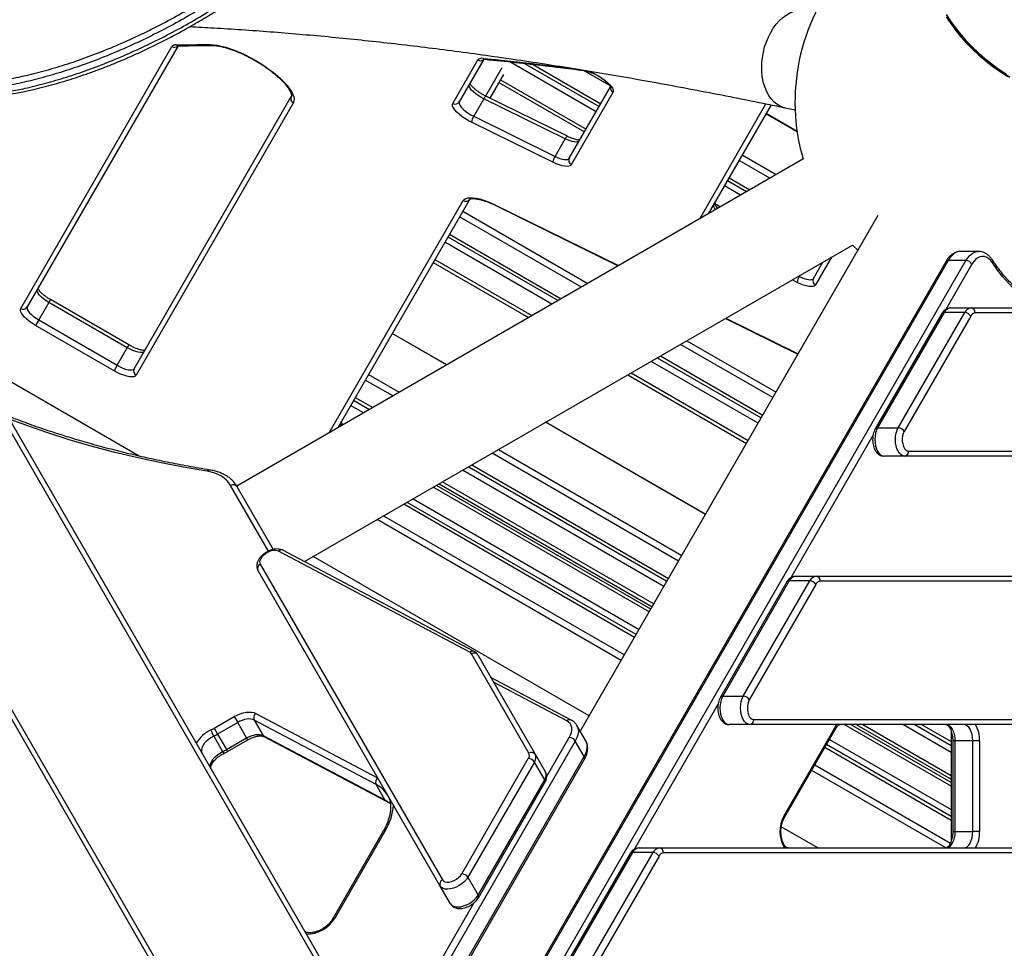
# Model space of a CAD drawing. Units: millimetres. Extents: x -3312 to 3688, y -3415 to 3656.
# Drawn here: x 71 to 669, y 470 to 1034 of the extents above; entities that cross this region are included whole.
import ezdxf

# ---------------------------------------------------------------- set-up
doc = ezdxf.new("R2010")
doc.units = ezdxf.units.MM

msp = doc.modelspace()

# ---------------------------------------------------------------- linework, layer by layer
at = {"color": 7, "linetype": 'Continuous', "lineweight": 25}
for p, q in [((71.38, 858.66), (163.24, 1017.77)), ((166.97, 1018.22), (75.39, 859.61)), ((333.87, 983.31), (349.08, 1009.65)), ((352.8, 1010.09), (337.88, 984.26)), ((421.01, 978.23), (368.5, 1008.54)), ((377.51, 1007.57), (422.84, 981.4)), ((382.39, 1007.03), (423.83, 983.11)), ((363.63, 1004.85), (353.77, 987.77)), ((364.82, 1000.9), (356.46, 986.44)), ((429.27, 994.07), (413.24, 1003.33)), ((361.95, 995.94), (413.91, 965.94)), ((362.94, 997.65), (414.9, 967.65)), ((404.67, 949.93), (429.73, 993.34)), ((140.35, 822.11), (235.78, 987.41)), ((403.54, 963.29), (354.08, 987.61)), ((431.21, 989.9), (405.85, 945.98)), ((236.96, 983.46), (141.53, 818.16)), ((352.74, 986.06), (346.61, 975.45)), ((402.2, 961.74), (352.74, 986.06)), ((483.94, 913.24), (524.22, 983)), ((527.32, 982.36), (489.14, 916.24)), ((346.61, 975.45), (396.07, 951.12)), ((543.15, 965.94), (524.16, 976.9)), ((543.12, 966.17), (524.25, 977.06)), ((535.94, 980.58), (541.92, 979.33)), ((394.68, 947.53), (345.21, 971.85)), ((396.07, 951.12), (402.2, 961.74)), ((509.8, 952.02), (530.46, 940.09)), ((546.7, 949.47), (202.6, 750.81)), ((526.61, 937.87), (507.88, 948.69)), ((500.78, 936.4), (512.42, 929.68)), ((501.77, 938.11), (514.4, 930.82)), ((143.45, 769.01), (-131.36, 927.67)), ((508.76, 927.57), (498.95, 933.23)), ((258.78, 783.24), (340.19, 924.25)), ((344.2, 925.2), (263.97, 786.24)), ((359.96, 921.51), (434.65, 884.78)), ((492.84, 922.65), (496.54, 920.51)), ((339.93, 917.79), (415.88, 873.94)), ((360.05, 921.27), (434.47, 884.67)), ((412.03, 871.72), (338, 914.46)), ((592.24, 915.11), (411.38, 601.86)), ((331.9, 903.89), (399.82, 864.67)), ((394.18, 861.41), (329.08, 899)), ((330.91, 902.18), (397.85, 863.53)), ((243.74, 704.93), (576.85, 897.25)), ((576.85, 897.25), (580.07, 894.04)), ((642.54, 893.35), (642.44, 893.35)), ((653.36, 893.35), (642.54, 893.35)), ((633.42, 887.11), (281.8, 278.08)), ((634.87, 887.78), (283.25, 278.74)), ((294.07, 278.74), (645.69, 887.78)), ((321.98, 886.71), (379.99, 853.22)), ((322.97, 888.42), (381.96, 854.36)), ((553.06, 876.96), (558.74, 886.8)), ((563.94, 889.8), (554.25, 873.01)), ((649.34, 885.61), (633.49, 858.16)), ((645.69, 887.78), (634.87, 887.78)), ((543.07, 874.56), (540.09, 876.02)), ((544.09, 878.34), (544.47, 878.15)), ((544.47, 878.15), (544.82, 878.76)), ((88.52, 862.34), (82.39, 851.73)), ((89.52, 864.07), (88.52, 862.34)), ((136.15, 834.84), (88.52, 862.34)), ((137.15, 836.57), (89.52, 864.07)), ((631.03, 855.57), (590.62, 785.57)), ((632.48, 856.23), (592.06, 786.23)), ((604.55, 786.23), (644.97, 856.23)), ((644.97, 856.23), (632.48, 856.23)), ((636.31, 859.02), (648.8, 859.02)), ((648.8, 859.02), (751.89, 859.02)), ((754.39, 856.02), (651.3, 856.02)), ((82.39, 851.73), (80.47, 848.41)), ((82.39, 851.73), (130.02, 824.23)), ((499.6, 852.65), (543.66, 830.98)), ((499.78, 852.76), (543.75, 831.13)), ((648.61, 854.07), (608.2, 784.07)), ((128.11, 820.91), (80.47, 848.41)), ((330.21, 824.48), (297.09, 843.61)), ((330.03, 824.38), (297, 843.45)), ((476.18, 839.13), (530.32, 807.87)), ((130.02, 824.23), (136.15, 834.84)), ((137.15, 836.57), (136.15, 834.84)), ((528.4, 804.54), (472.33, 836.91)), ((519.47, 789.08), (454.48, 826.6)), ((458.15, 828.72), (521.3, 792.25)), ((460.12, 829.86), (522.29, 793.96)), ((130.02, 824.23), (128.11, 820.91)), ((297.46, 805.57), (280.72, 815.24)), ((282.64, 818.57), (301.3, 807.79)), ((440.29, 818.41), (512.38, 776.79)), ((442.26, 819.55), (513.36, 778.5)), ((279.12, 413.56), (51.59, 807.65)), ((-43.34, 804.08), (226.58, 336.56)), ((55.44, 806.98), (282.97, 412.9)), ((273.62, 802.95), (283.27, 797.38)), ((274.61, 804.66), (285.24, 798.52)), ((225.23, 332.9), (-44.69, 800.41)), ((279.6, 795.26), (271.79, 799.78)), ((266.73, 788.59), (267.39, 788.21)), ((487.4, 733.52), (390.33, 789.56)), ((487.49, 733.68), (390.51, 789.67)), ((592.06, 786.23), (604.55, 786.23)), ((589.22, 781.48), (539.39, 695.16)), ((361.6, 772.98), (473.03, 708.64)), ((610.88, 772.02), (789.88, 772.02)), ((471.11, 705.31), (357.76, 770.76)), ((608.39, 769.02), (595.9, 769.02)), ((787.38, 769.02), (608.39, 769.02)), ((462.18, 689.85), (339.9, 760.45)), ((343.57, 762.57), (464.02, 693.02)), ((345.54, 763.7), (465, 694.73)), ((221.95, 711.33), (198.93, 751.19)), ((202.78, 750.53), (224.84, 712.31)), ((453.25, 674.37), (322.03, 750.13)), ((454.25, 676.1), (324.03, 751.28)), ((325.71, 752.26), (455.09, 677.56)), ((327.69, 753.4), (456.08, 679.27)), ((309.77, 743.05), (447.12, 663.76)), ((444.29, 658.86), (304.12, 739.79)), ((445.29, 660.59), (306.12, 740.94)), ((436.25, 644.93), (288.03, 730.5)), ((291.86, 732.71), (438.16, 648.24)), ((220.76, 710.72), (220.73, 710.7)), ((220.98, 710.27), (220.73, 710.7)), ((220.76, 710.72), (221.01, 710.29)), ((221.01, 710.29), (220.98, 710.27)), ((344.31, 649.88), (228.04, 711.34)), ((346.96, 650.36), (230.69, 711.83)), ((416.78, 611.2), (249.09, 708.02)), ((216.85, 703.41), (327.62, 511.56)), ((326.27, 507.9), (215.5, 699.74)), ((542.2, 696.02), (554.69, 696.02)), ((554.69, 696.02), (813.13, 696.02)), ((536.92, 692.57), (496.51, 622.57)), ((538.37, 693.23), (497.95, 623.23)), ((510.44, 623.23), (550.86, 693.23)), ((554.51, 691.07), (514.09, 621.07)), ((550.86, 693.23), (538.37, 693.23)), ((815.63, 693.02), (557.19, 693.02)), ((380.15, 588.56), (345.28, 648.97)), ((349.13, 648.3), (384, 587.9)), ((405.79, 608.74), (357.11, 634.48)), ((403.14, 608.25), (358.68, 631.76)), ((497.95, 623.23), (510.44, 623.23)), ((495.11, 618.48), (444.12, 530.16)), ((188.87, 603.73), (201.18, 610.84)), ((201.18, 610.84), (203.26, 607.23)), ((214.23, 612.79), (288.24, 573.67)), ((203.26, 607.23), (190.95, 600.13)), ((208.67, 597.86), (203.26, 607.23)), ((287.3, 569.61), (213.3, 608.74)), ((213.3, 608.74), (218.71, 599.36)), ((414.76, 596.01), (409.35, 605.38)), ((514.28, 606.02), (501.79, 606.02)), ((828.98, 606.02), (514.28, 606.02)), ((516.78, 609.02), (831.48, 609.02)), ((535.02, 550.4), (566.77, 605.4)), ((566.77, 605.4), (567.15, 606.02)), ((636.69, 568.46), (571.64, 606.02)), ((636.69, 570.77), (575.64, 606.02)), ((579.01, 606.02), (636.69, 572.72)), ((582.96, 606.02), (636.69, 575)), ((636.69, 589.1), (607.39, 606.02)), ((614.72, 606.02), (636.69, 593.33)), ((618.66, 606.02), (636.69, 595.61)), ((188.63, 598.9), (194.05, 589.53)), ((188.87, 603.73), (190.95, 600.13)), ((190.95, 600.13), (196.36, 590.75)), ((218.71, 599.36), (292.72, 560.24)), ((219.49, 598.6), (293.49, 559.48)), ((535.12, 548.9), (566.87, 603.9)), ((636.69, 602.14), (636.69, 534.89)), ((196.36, 590.75), (208.67, 597.86)), ((197.03, 589.59), (209.34, 596.7)), ((209.34, 596.7), (208.67, 597.86)), ((408.37, 595.96), (242.43, 308.56)), ((390.95, 574.27), (404.67, 598.03)), ((413.78, 586.58), (408.37, 595.96)), ((636.69, 550.09), (561.02, 593.77)), ((562.85, 596.94), (636.69, 554.31)), ((637.71, 596.02), (637.71, 541.02)), ((637.71, 596.02), (639.04, 596.02)), ((649.87, 596.02), (639.04, 596.02)), ((639.04, 596.02), (639.04, 541.02)), ((654.03, 596.02), (649.87, 596.02)), ((649.87, 541.02), (649.87, 596.02)), ((654.03, 596.02), (654.03, 541.02)), ((197.03, 589.59), (196.36, 590.75)), ((247.85, 299.18), (413.78, 586.58)), ((384, 587.9), (390.25, 577.08)), ((636.69, 547.78), (560.02, 592.04)), ((247.99, 297.6), (413.93, 585)), ((339.39, 515.26), (379.81, 585.26)), ((383.51, 583.19), (343.09, 513.19)), ((389.75, 572.37), (383.51, 583.19)), ((553.89, 581.43), (636.27, 533.87)), ((633.55, 531.02), (551.98, 578.11)), ((292.72, 560.24), (287.3, 569.61)), ((349.34, 502.37), (389.75, 572.37)), ((349.49, 500.78), (389.9, 570.78)), ((294.26, 563.12), (294.18, 563.26)), ((291.64, 541.14), (260.61, 487.39)), ((292.99, 541.8), (261.96, 488.05)), ((555.66, 531.02), (533.5, 543.81)), ((637.71, 541.02), (639.04, 541.02)), ((639.04, 541.02), (649.87, 541.02)), ((654.03, 541.02), (649.87, 541.02)), ((441.66, 527.57), (401.24, 457.57)), ((443.11, 528.23), (402.69, 458.23)), ((415.18, 458.23), (455.6, 528.23)), ((455.6, 528.23), (443.11, 528.23)), ((446.94, 531.02), (459.43, 531.02)), ((459.43, 531.02), (846.09, 531.02)), ((848.59, 528.02), (461.93, 528.02)), ((459.24, 526.07), (418.83, 456.07)), ((343.09, 513.19), (349.34, 502.37)), ((332.51, 497.08), (326.27, 507.9)), ((289.91, 399.27), (346.67, 497.58))]:
    msp.add_line(p, q, dxfattribs=at)
at = {"color": 7, "linetype": 'Continuous', "lineweight": 25, "flags": 128}
for points in [[(522.15, 998.57), (521.77, 1001.61), (521.62, 1004.75), (521.71, 1007.95), (522.05, 1011.17), (522.62, 1014.38), (523.41, 1017.55), (524.43, 1020.62), (525.65, 1023.57), (527.07, 1026.37), (528.66, 1028.97), (530.41, 1031.35), (532.29, 1033.48), (534.3, 1035.34), (536.39, 1036.9), (538.55, 1038.15), (540.75, 1039.07), (542.97, 1039.65), (545.18, 1039.88), (547.35, 1039.76), (548.27, 1039.6)], [(633.74, 1037.34), (636.32, 1033.29), (639.18, 1029.29), (642.31, 1025.36), (645.68, 1021.51), (649.29, 1017.76), (653.13, 1014.13), (657.17, 1010.63), (661.39, 1007.27), (665.79, 1004.08), (670.35, 1001.05)], [(633.77, 1035.78), (636.43, 1031.72), (639.37, 1027.72), (642.57, 1023.79), (646.02, 1019.95), (649.71, 1016.21), (653.61, 1012.6), (657.72, 1009.11), (662.01, 1005.78), (666.47, 1002.61), (671.08, 999.62)], [(634.72, 1035.04), (637.45, 1031), (640.45, 1027.03), (643.71, 1023.13), (647.21, 1019.32), (650.94, 1015.62), (654.89, 1012.05), (659.03, 1008.61), (663.35, 1005.33), (667.84, 1002.21), (672.47, 999.27)], [(165.7, 1018.78), (168.26, 1018.82), (170.82, 1018.87), (173.39, 1018.9), (175.96, 1018.93), (178.54, 1018.96), (181.13, 1018.98), (183.72, 1019), (186.32, 1019.01)], [(186.32, 1019.01), (188.43, 1018.91), (190.75, 1018.6), (193.27, 1018.09), (195.96, 1017.38), (198.78, 1016.48), (201.71, 1015.4), (204.71, 1014.15), (207.75, 1012.74), (210.8, 1011.19), (213.82, 1009.52), (216.79, 1007.74), (219.66, 1005.88), (222.4, 1003.95), (225, 1001.98), (227.41, 999.98), (229.61, 997.99), (231.57, 996.01), (233.29, 994.09), (234.73, 992.22), (235.88, 990.44), (236.72, 988.77), (237.26, 987.21), (237.48, 985.8), (237.38, 984.54), (236.96, 983.46)], [(352.55, 1010.61), (359.93, 1009.87), (367.35, 1009.1), (374.79, 1008.3), (382.27, 1007.46), (389.78, 1006.6), (397.32, 1005.7), (404.89, 1004.78), (408.26, 1004.36)], [(414.98, 1003.28), (415.71, 1003.06), (417.51, 1002.4), (419.38, 1001.59), (421.26, 1000.63), (423.11, 999.55), (424.87, 998.4), (426.5, 997.18), (427.96, 995.95), (429.19, 994.73), (430.18, 993.55), (430.89, 992.45), (431.3, 991.46), (431.41, 990.6), (431.21, 989.9)], [(352.74, 986.06), (351.01, 986.98), (349.36, 988.01), (347.82, 989.11), (346.48, 990.25), (345.37, 991.36), (344.55, 992.42), (344.03, 993.39), (343.85, 994.21), (344.01, 994.87)], [(535.94, 980.58), (534.75, 980.88), (532.73, 981.69), (530.81, 982.83), (529.03, 984.29), (527.4, 986.05), (525.95, 988.1), (524.68, 990.4), (523.62, 992.93), (522.77, 995.67), (522.15, 998.57)], [(345.21, 971.85), (343.2, 972.92), (341.24, 974.11), (339.4, 975.39), (337.74, 976.71), (336.32, 978.03), (335.16, 979.31), (334.32, 980.52), (333.82, 981.61), (333.67, 982.55), (333.87, 983.31)], [(337.88, 984.26), (337.73, 983.6), (337.91, 982.77), (338.42, 981.81), (339.24, 980.75), (340.35, 979.63), (341.7, 978.5), (343.23, 977.4), (344.89, 976.37), (346.61, 975.45)], [(410.8, 960.55), (410.39, 960.13), (409.73, 959.87), (408.85, 959.77), (407.78, 959.85), (406.54, 960.09), (405.17, 960.5), (403.71, 961.05), (402.2, 961.74)], [(405.85, 945.98), (405.32, 945.44), (404.47, 945.1), (403.33, 944.98), (401.93, 945.08), (400.31, 945.4), (398.53, 945.92), (396.64, 946.64), (394.68, 947.53)], [(396.07, 951.12), (397.58, 950.44), (399.04, 949.88), (400.41, 949.48), (401.65, 949.24), (402.73, 949.16), (403.6, 949.25), (404.26, 949.51), (404.67, 949.93)], [(340.19, 924.25), (340.82, 924.99), (341.75, 925.53), (342.97, 925.88), (344.46, 926.02), (346.19, 925.96), (348.13, 925.69), (350.26, 925.22), (352.55, 924.56), (354.95, 923.71), (357.43, 922.69), (359.96, 921.51)], [(360.05, 921.27), (359.99, 921.34), (359.96, 921.51)], [(642.44, 893.35), (641.46, 893.25), (640, 892.82), (638.59, 892.03), (637.25, 890.92), (636, 889.49), (634.87, 887.78)], [(645.69, 887.78), (646.83, 889.49), (648.07, 890.92), (649.41, 892.03), (650.83, 892.82), (652.28, 893.25), (653.39, 893.35)], [(661.95, 886.32), (660.83, 887.79), (659.61, 888.94), (658.3, 889.77), (656.95, 890.23), (655.57, 890.34), (654.2, 890.08), (652.86, 889.46), (651.59, 888.49), (650.41, 887.2), (649.34, 885.61)], [(692.5, 859.02), (688.83, 860.66), (685.17, 862.69), (681.57, 865.07), (678.05, 867.79), (674.62, 870.86), (671.28, 874.26), (668.05, 877.97), (664.94, 882), (661.95, 886.32)], [(554.25, 873.01), (553.71, 872.46), (552.86, 872.13), (551.72, 872), (550.32, 872.1), (548.71, 872.42), (546.93, 872.95), (545.03, 873.67), (543.07, 874.56)], [(544.47, 878.15), (545.97, 877.46), (547.43, 876.91), (548.8, 876.51), (550.04, 876.26), (551.12, 876.19), (552, 876.28), (552.65, 876.54), (553.06, 876.96)], [(88.52, 862.34), (86.86, 863.37), (85.33, 864.47), (83.99, 865.6), (82.88, 866.72), (82.06, 867.78), (81.54, 868.74), (81.36, 869.57), (81.52, 870.23)], [(80.47, 848.41), (78.55, 849.6), (76.75, 850.86), (75.13, 852.16), (73.74, 853.47), (72.62, 854.73), (71.81, 855.92), (71.32, 856.99), (71.18, 857.91), (71.38, 858.66)], [(75.39, 859.61), (75.24, 858.95), (75.42, 858.13), (75.93, 857.17), (76.75, 856.11), (77.86, 854.99), (79.2, 853.86), (80.73, 852.76), (82.39, 851.73)], [(146.47, 832.73), (145.98, 832.26), (145.18, 832), (144.09, 831.97), (142.76, 832.15), (141.24, 832.55), (139.59, 833.15), (137.87, 833.92), (136.15, 834.84)], [(141.53, 818.16), (140.98, 817.61), (140.11, 817.27), (138.94, 817.16), (137.5, 817.27), (135.85, 817.61), (134.02, 818.16), (132.09, 818.91), (130.09, 819.84), (128.11, 820.91)], [(130.02, 824.23), (131.74, 823.31), (133.46, 822.53), (135.11, 821.93), (136.63, 821.54), (137.96, 821.35), (139.05, 821.39), (139.85, 821.65), (140.35, 822.11)], [(184.63, 759.79), (170.09, 762.32), (155.77, 765.12), (141.69, 768.19), (127.86, 771.53), (114.26, 775.14), (100.92, 779.02), (87.84, 783.16), (75.01, 787.56), (64.39, 791.49)], [(592.06, 786.23), (591.35, 784.73), (590.82, 783), (590.48, 781.12), (590.36, 779.16), (590.45, 777.19), (590.76, 775.29), (591.27, 773.53), (591.95, 772), (592.8, 770.73), (593.76, 769.79), (594.81, 769.21), (595.9, 769.02)], [(608.39, 769.02), (607.3, 769.21), (606.25, 769.79), (605.29, 770.73), (604.44, 772), (603.75, 773.53), (603.25, 775.29), (602.94, 777.19), (602.85, 779.16), (602.97, 781.12), (603.31, 783), (603.84, 784.73), (604.55, 786.23)], [(608.2, 784.07), (607.62, 782.79), (607.22, 781.29), (607.02, 779.67), (607.05, 778.01), (607.29, 776.41), (607.73, 774.95), (608.35, 773.72), (609.11, 772.79), (609.97, 772.21), (610.88, 772.02)], [(198.93, 751.19), (197.85, 752.8), (196.55, 754.27), (195.04, 755.6), (193.33, 756.77), (191.42, 757.78), (189.32, 758.62), (187.06, 759.29), (184.63, 759.79)], [(220.98, 710.27), (219.83, 709.52), (218.81, 708.67), (217.94, 707.76), (217.26, 706.81), (216.8, 705.86), (216.57, 704.96), (216.59, 704.13), (216.85, 703.41)], [(497.95, 623.23), (497.24, 621.73), (496.71, 620), (496.37, 618.12), (496.25, 616.16), (496.34, 614.19), (496.65, 612.29), (497.16, 610.53), (497.85, 609), (498.69, 607.73), (499.65, 606.79), (500.7, 606.21), (501.79, 606.02)], [(514.28, 606.02), (513.19, 606.21), (512.14, 606.79), (511.18, 607.73), (510.33, 609), (509.65, 610.53), (509.14, 612.29), (508.83, 614.19), (508.74, 616.16), (508.86, 618.12), (509.2, 620), (509.73, 621.73), (510.44, 623.23)], [(514.09, 621.07), (513.51, 619.79), (513.11, 618.29), (512.92, 616.67), (512.94, 615.01), (513.18, 613.41), (513.62, 611.95), (514.24, 610.72), (515, 609.79), (515.86, 609.21), (516.78, 609.02)], [(201.18, 610.84), (202.95, 611.76), (204.77, 612.52), (206.59, 613.08), (208.37, 613.45), (210.06, 613.6), (211.62, 613.54), (213.02, 613.27), (214.23, 612.79)], [(213.3, 608.74), (212.37, 609.11), (211.29, 609.32), (210.09, 609.36), (208.79, 609.24), (207.42, 608.96), (206.02, 608.53), (204.62, 607.95), (203.26, 607.23)], [(404.67, 598.03), (405.47, 599.64), (405.99, 601.21), (406.23, 602.71), (406.17, 604.11), (405.83, 605.39), (405.2, 606.52), (404.3, 607.48), (403.14, 608.25)], [(409.34, 605.41), (409.73, 604.61), (410.14, 603.11), (410.2, 601.46), (409.92, 599.69), (409.31, 597.85), (408.37, 595.96)], [(633.5, 606.02), (634.59, 605.83), (635.62, 605.26), (636.58, 604.33), (637.42, 603.09), (638.11, 601.57), (638.62, 599.84), (638.94, 597.97), (639.04, 596.02)], [(649.87, 596.02), (649.76, 597.97), (649.45, 599.84), (648.93, 601.57), (648.24, 603.09), (647.41, 604.33), (646.45, 605.26), (645.41, 605.83), (644.33, 606.02)], [(188.63, 598.9), (186.98, 597.99), (185.44, 596.92), (184.08, 595.73), (182.93, 594.45), (182.05, 593.15), (181.46, 591.85), (181.18, 590.62), (181.22, 589.48), (181.59, 588.49)], [(208.67, 597.86), (210.04, 598.57), (211.43, 599.15), (212.83, 599.59), (214.2, 599.87), (215.5, 599.99), (216.7, 599.94), (217.78, 599.73), (218.71, 599.36)], [(413.78, 586.58), (414.72, 588.48), (415.33, 590.32), (415.61, 592.08), (415.55, 593.73), (415.14, 595.24), (414.76, 596.01)], [(187, 579.12), (186.63, 580.11), (186.59, 581.24), (186.87, 582.48), (187.46, 583.77), (188.34, 585.08), (189.49, 586.35), (190.86, 587.55), (192.39, 588.62), (194.05, 589.53)], [(292.72, 560.24), (294.89, 558.91), (296.05, 558.02)], [(639.04, 541.02), (638.94, 539.07), (638.62, 537.19), (638.11, 535.46), (637.42, 533.95), (636.58, 532.7), (635.62, 531.78), (634.59, 531.21), (633.5, 531.02)], [(644.33, 531.02), (645.41, 531.21), (646.45, 531.78), (647.41, 532.7), (648.24, 533.95), (648.93, 535.46), (649.45, 537.19), (649.76, 539.07), (649.87, 541.02)], [(327.62, 511.56), (328.24, 510.87), (329.18, 510.41), (330.36, 510.22), (331.73, 510.3), (333.22, 510.64), (334.72, 511.24), (336.17, 512.04), (337.48, 513.02), (338.58, 514.12), (339.39, 515.26)], [(343.09, 513.19), (342.15, 511.82), (340.92, 510.49), (339.46, 509.26), (337.82, 508.17), (336.06, 507.27), (334.27, 506.58), (332.49, 506.15), (330.82, 505.97), (329.3, 506.07), (328.01, 506.44), (326.98, 507.05), (326.27, 507.9)], [(332.51, 497.08), (333.23, 496.24), (334.25, 495.62), (335.55, 495.26), (337.06, 495.16), (338.74, 495.33), (340.51, 495.77), (342.31, 496.45), (344.06, 497.36), (345.7, 498.45), (347.16, 499.68), (348.39, 501), (349.34, 502.37)]]:
    msp.add_lwpolyline(points, dxfattribs=at)
at = {"color": 7, "linetype": 'Continuous', "lineweight": 25}
msp.add_circle((188.09, 156.02), 3499.83, dxfattribs=at)
for centre, radius, start, end in [((666.84, 984.02), 125, 84.85726, 196.04262), ((165.38, 1016.05), 2.75, 83.3892, 141.12996), ((164.78, 1020.33), 2.99, 239.06208, 311.90254), ((167.15, 1020.41), 2.19, 228.44205, 270.58192), ((187.75, 1020.61), 2.15, 228.05601, 269.56174), ((351.62, 1007.24), 3.5, 74.42586, 136.46943), ((350.62, 1012.18), 2.96, 238.7027, 312.23288), ((353.88, 1011.94), 1.88, 225.13507, 263.70135), ((432.66, 992.51), 2.98, 168.00793, 240.93941), ((238.35, 986.02), 2.92, 151.73579, 241.63649), ((355.43, 985.08), 2.87, 118.1276, 160.00697), ((335.4, 985.79), 2.92, 238.36351, 328.26421), ((354.95, 970.14), 9.89, 147.54521, 170.01609), ((404.91, 960.75), 2.88, 118.28092, 159.93917), ((404.42, 945.81), 9.89, 147.54521, 170.01609), ((407.24, 948.55), 2.92, 151.73579, 241.63649), ((341.72, 926.73), 2.92, 238.36351, 328.26421), ((495.62, 921.22), 3.28, 168.07448, 229.11017), ((634.69, 886.26), 1.53, 83.26438, 146.068), ((645.52, 883.33), 4.45, 30.87085, 87.75959), ((660.56, 887.15), 1.62, 329.09888, 30.02134), ((552.81, 872.84), 9.89, 147.54521, 170.01609), ((555.63, 875.58), 2.92, 151.73579, 241.63649), ((72.91, 861.15), 2.92, 238.36351, 328.26421), ((632.32, 854.67), 1.57, 84.148, 145.18438), ((636.81, 854.29), 4.75, 96.0632, 155.89474), ((649.3, 854.29), 4.75, 96.0632, 155.89474), ((644.79, 851.78), 4.45, 30.87085, 87.75959), ((651.65, 852.71), 3.33, 96.0632, 155.89474), ((648.52, 856.25), 2.78, 355.25815, 84.30172), ((142.92, 820.73), 2.92, 151.73579, 241.63649), ((269.2, 788.67), 3.32, 155.00491, 201.16829), ((591.9, 784.67), 1.57, 84.1504, 145.15599), ((604.38, 781.78), 4.45, 30.87085, 87.75959), ((608.11, 771.79), 2.78, 275.69828, 4.74185), ((186.18, 758.7), 1.9, 84.61906, 144.86396), ((200.52, 748.9), 2.78, 35.69828, 124.74185), ((229.72, 709.66), 2.37, 65.8604, 135.04854), ((225.58, 703.77), 7.95, 71.98038, 125.03658), ((218.04, 700.89), 2.78, 115.25815, 204.30172), ((542.71, 691.29), 4.75, 96.0632, 155.89474), ((555.19, 691.29), 4.75, 96.0632, 155.89474), ((554.42, 693.25), 2.78, 355.25815, 84.30172), ((538.21, 691.67), 1.57, 84.148, 145.18438), ((550.68, 688.78), 4.45, 30.87085, 87.75959), ((557.54, 689.71), 3.33, 96.0632, 155.89474), ((345.99, 648.2), 2.37, 65.80575, 135.05146), ((343.23, 647.75), 2.39, 30.76678, 63.17122), ((346.87, 646.68), 2.78, 35.69828, 124.74185), ((497.79, 621.67), 1.57, 84.1504, 145.15599), ((510.27, 618.78), 4.45, 30.87085, 87.75959), ((216.37, 610.16), 3.39, 129.22106, 204.88151), ((404.82, 606.58), 2.37, 65.82216, 135.05058), ((514, 608.79), 2.78, 275.69828, 4.74185), ((565.48, 604.56), 1.54, 334.6367, 33.01806), ((636.12, 596.7), 17.92, 357.81615, 31.32923), ((194.73, 585.16), 19.19, 114.06321, 150.41498), ((173.6, 630.16), 30.53, 295.82973, 300.00492), ((207.24, 609.71), 21.52, 199.04219, 210.14722), ((172.99, 631.23), 35.91, 295.82973, 300.00492), ((220.4, 600.31), 1.94, 209.32418, 241.87095), ((404.6, 593.58), 4.45, 32.24041, 89.12915), ((178.4, 621.85), 35.91, 295.82973, 300.00492), ((196.48, 590.54), 2.64, 202.46328, 232.24971), ((377.12, 587.21), 3.33, 324.10526, 23.9368), ((381.74, 586.27), 2.78, 35.69828, 124.74185), ((379.66, 585.97), 4.75, 324.10526, 23.9368), ((412.55, 585.67), 1.53, 333.932, 36.73562), ((379.74, 580.81), 4.45, 32.24041, 89.12915), ((385.9, 575.16), 4.75, 324.10526, 23.9368), ((290.38, 571.04), 3.39, 129.22106, 204.88151), ((279.6, 554.38), 17.07, 31.34603, 63.16711), ((388.53, 571.46), 1.53, 333.932, 36.73562), ((294.41, 561.19), 1.95, 209.32756, 241.61151), ((265.3, 559.1), 32.65, 328.00884, 356.40501), ((552.83, 541.06), 20.12, 152.33409, 209.93646), ((533.72, 549.56), 1.54, 334.75807, 33.00875), ((292.91, 540.27), 1.54, 86.98194, 145.3633), ((636.12, 540.33), 17.92, 328.67077, 2.18385), ((442.95, 526.67), 1.57, 84.148, 145.18438), ((447.44, 526.29), 4.75, 96.0632, 155.89474), ((459.93, 526.29), 4.75, 96.0632, 155.89474), ((455.42, 523.78), 4.45, 30.87085, 87.75959), ((462.28, 524.71), 3.33, 96.0632, 155.89474), ((459.15, 528.25), 2.78, 355.25815, 84.30172), ((339.33, 510.81), 4.45, 32.24041, 89.12915), ((328.8, 509.04), 2.78, 115.25815, 204.30172), ((348.07, 501.45), 1.56, 334.25307, 35.89943), ((244.96, 498.81), 20.12, 270.06354, 327.66591), ((261.88, 486.51), 1.54, 86.99279, 145.22183)]:
    msp.add_arc(centre, radius, start, end, dxfattribs=at)
for points, knots in [([(225.42, 1071.94), (222.67, 1069.76), (217.16, 1065.39), (207.48, 1058.24), (196.37, 1050.55), (183.75, 1042.49), (170.79, 1034.85), (157.57, 1027.68), (144.14, 1021.04), (130.61, 1014.95), (117.13, 1009.48), (103.8, 1004.67), (90.73, 1000.56), (78, 997.15), (65.66, 994.39), (57.89, 993.17), (54.02, 992.55)], [0, 0, 0, 0, 0.0543743, 0.1087486, 0.1824549, 0.2564266, 0.3303978, 0.4041033, 0.4784753, 0.5531184, 0.6277639, 0.7021392, 0.7764705, 0.8510661, 0.9256647, 1, 1, 1, 1]), ([(54.18, 996.48), (58, 997.07), (65.64, 998.26), (77.79, 1000.95), (90.32, 1004.27), (103.19, 1008.3), (116.3, 1013.01), (129.57, 1018.38), (142.88, 1024.35), (156.08, 1030.88), (169.09, 1037.93), (181.82, 1045.45), (194.23, 1053.38), (205.15, 1060.94), (214.67, 1067.98), (220.08, 1072.28), (222.78, 1074.44)], [0, 0, 0, 0, 0.074361, 0.148985, 0.223605, 0.297961, 0.372329, 0.446969, 0.521605, 0.59597, 0.669659, 0.743614, 0.817571, 0.891261, 0.94563, 1, 1, 1, 1]), ([(55.96, 989.18), (58.9, 989.63), (64.78, 990.54), (74.92, 992.6), (86.34, 995.4), (99.12, 999.14), (112.18, 1003.54), (125.41, 1008.58), (138.75, 1014.27), (152.11, 1020.56), (165.37, 1027.39), (178.42, 1034.72), (191.18, 1042.52), (203.57, 1050.73), (215.54, 1059.26), (223.05, 1065.16), (226.8, 1068.1)], [0, 0, 0, 0, 0.056794, 0.113588, 0.187311, 0.261291, 0.335268, 0.408987, 0.482736, 0.556749, 0.63076, 0.704507, 0.778248, 0.852252, 0.926257, 1, 1, 1, 1]), ([(57.93, 987.78), (58.92, 987.91), (61.84, 988.31), (66.85, 989.17), (72.92, 990.34), (79.11, 991.7), (85.37, 993.24), (91.72, 994.94), (98.15, 996.82), (104.67, 998.88), (111.25, 1001.1), (117.87, 1003.49), (124.53, 1006.04), (131.21, 1008.75), (137.88, 1011.61), (144.54, 1014.61), (151.17, 1017.75), (157.77, 1021.03), (164.35, 1024.45), (170.92, 1028.02), (177.44, 1031.72), (183.91, 1035.54), (190.29, 1039.47), (196.58, 1043.5), (202.75, 1047.61), (208.78, 1051.8), (214.68, 1056.06), (220.43, 1060.4), (224.67, 1063.69), (226.95, 1065.55), (227.4, 1065.92)], [0, 0, 0, 0, 0.019578, 0.057409, 0.095305, 0.133198, 0.170583, 0.20805, 0.245544, 0.283049, 0.320546, 0.358017, 0.395444, 0.43281, 0.4701, 0.507299, 0.544296, 0.581227, 0.618345, 0.655608, 0.692975, 0.730399, 0.767829, 0.805206, 0.842484, 0.879622, 0.916602, 0.953601, 0.990851, 1, 1, 1, 1]), ([(174.18, 1029.89), (179, 1029.65), (189.44, 1029.12), (205.72, 1028.1), (222.98, 1026.86), (240.45, 1025.44), (258.12, 1023.85), (275.99, 1022.08), (294.05, 1020.12), (312.3, 1017.99), (330.74, 1015.69), (349.37, 1013.2), (368.19, 1010.54), (387.19, 1007.69), (406.36, 1004.68), (425.72, 1001.48), (445.25, 998.11), (464.95, 994.56), (484.82, 990.83), (504.86, 986.93), (521.92, 983.49), (532.32, 981.33), (535.94, 980.58)], [0, 0, 0, 0, 0.044304, 0.09577, 0.147249, 0.19874, 0.250243, 0.301758, 0.353284, 0.404822, 0.456372, 0.507932, 0.559504, 0.611086, 0.662678, 0.71428, 0.765892, 0.817514, 0.869145, 0.920785, 0.972434, 1, 1, 1, 1]), ([(166.72, 1018.19), (166.71, 1018.18), (166.67, 1018.17), (166.85, 1018.22), (167.09, 1018.23), (167.17, 1018.23)], [0, 0, 0, 0, 0.173261, 0.714056, 1, 1, 1, 1]), ([(167.17, 1018.23), (169.89, 1018.28), (176.7, 1018.39), (183.6, 1018.43), (187.74, 1018.46)], [0, 0, 0, 0, 0.399141, 1, 1, 1, 1]), ([(187.74, 1018.46), (188.02, 1018.45), (188.82, 1018.44), (190.31, 1018.31), (192.27, 1018.01), (194.43, 1017.54), (196.77, 1016.9), (199.26, 1016.1), (201.86, 1015.14), (204.54, 1014.03), (207.28, 1012.78), (210.04, 1011.41), (212.79, 1009.93), (215.5, 1008.34), (218.15, 1006.69), (220.69, 1004.96), (223.12, 1003.2), (225.39, 1001.42), (227.48, 999.64), (229.38, 997.88), (231.05, 996.17), (232.49, 994.53), (233.68, 992.99), (234.61, 991.58), (235.28, 990.32), (235.7, 989.26), (235.89, 988.43), (235.91, 987.85), (235.85, 987.55), (235.8, 987.45), (235.78, 987.41)], [0, 0, 0, 0, 0.01945, 0.054782, 0.090574, 0.126881, 0.163602, 0.200644, 0.237928, 0.275392, 0.312987, 0.350672, 0.388416, 0.42619, 0.463967, 0.501713, 0.539402, 0.577002, 0.614478, 0.651783, 0.68886, 0.725637, 0.762026, 0.797923, 0.833229, 0.867894, 0.902047, 0.936165, 0.971302, 1, 1, 1, 1]), ([(352.55, 1010.07), (352.54, 1010.06), (352.5, 1010.05), (352.75, 1010.11), (353.17, 1010.12), (353.54, 1010.09), (353.67, 1010.08)], [0, 0, 0, 0, 0.109512, 0.451327, 0.805272, 1, 1, 1, 1]), ([(353.67, 1010.08), (356.79, 1009.76), (365.83, 1008.86), (380.93, 1007.23), (397.77, 1005.27), (408.7, 1003.9), (413.52, 1003.29)], [0, 0, 0, 0, 0.158688, 0.460068, 0.761453, 1, 1, 1, 1]), ([(413.52, 1003.29), (413.71, 1003.27), (414.23, 1003.19), (415.25, 1002.95), (416.62, 1002.53), (418.13, 1001.95), (419.74, 1001.23), (421.38, 1000.38), (423.01, 999.43), (424.55, 998.42), (425.97, 997.37), (427.22, 996.32), (428.25, 995.33), (429.03, 994.44), (429.53, 993.73), (429.78, 993.28), (429.84, 993.05), (429.83, 993.1), (429.83, 993.11)], [0, 0, 0, 0, 0.036927, 0.102527, 0.17038, 0.240352, 0.311711, 0.383908, 0.45652, 0.529184, 0.601467, 0.672985, 0.743255, 0.811639, 0.877353, 0.932762, 0.985285, 1, 1, 1, 1]), ([(354.08, 987.61), (353.79, 987.75), (352.96, 988.17), (351.57, 988.95), (349.99, 989.95), (348.53, 990.99), (347.22, 992.04), (346.11, 993.06), (345.24, 994), (344.66, 994.74), (344.37, 995.22), (344.32, 995.35), (344.31, 995.38)], [0, 0, 0, 0, 0.062426, 0.181737, 0.301271, 0.420413, 0.538526, 0.65488, 0.76852, 0.878224, 0.971626, 1, 1, 1, 1]), ([(411.09, 961.05), (410.94, 961.05), (410.62, 961.03), (409.81, 961.11), (408.75, 961.31), (407.47, 961.67), (406.01, 962.18), (404.68, 962.74), (403.84, 963.14), (403.54, 963.29)], [0, 0, 0, 0, 0.124501, 0.265427, 0.415863, 0.574189, 0.738326, 0.906409, 1, 1, 1, 1]), ([(344.16, 925.13), (344.15, 925.13), (344.14, 925.12), (344.34, 925.24), (344.85, 925.38), (345.69, 925.48), (346.8, 925.48), (348.17, 925.34), (349.77, 925.06), (351.58, 924.61), (353.56, 924), (355.67, 923.23), (357.85, 922.32), (359.32, 921.62), (360.05, 921.27)], [0, 0, 0, 0, 0.038102, 0.116446, 0.199176, 0.280924, 0.364224, 0.450162, 0.538618, 0.629144, 0.721252, 0.81452, 0.908612, 1, 1, 1, 1]), ([(495.02, 919.63), (494.85, 919.79), (494.32, 920.27), (493.64, 921.02), (493.05, 921.77), (492.77, 922.25), (492.71, 922.38), (492.7, 922.41)], [0, 0, 0, 0, 0.130257, 0.416643, 0.693111, 0.928494, 1, 1, 1, 1]), ([(642.41, 893.31), (642.04, 893.31), (641.14, 893.29), (639.74, 892.91), (638.23, 892.23), (636.81, 891.26), (635.48, 890.01), (634.34, 888.62), (633.7, 887.57), (633.42, 887.11)], [0, 0, 0, 0, 0.10084, 0.248705, 0.397538, 0.550109, 0.708066, 0.871423, 1, 1, 1, 1]), ([(661.96, 887.97), (661.75, 888.28), (661.13, 889.17), (660, 890.46), (658.57, 891.66), (657.03, 892.57), (655.44, 893.12), (654.19, 893.37), (653.52, 893.33), (653.4, 893.32)], [0, 0, 0, 0, 0.0989852, 0.2837774, 0.4672851, 0.6275111, 0.7992666, 0.964534, 1, 1, 1, 1]), ([(705.26, 859.02), (704.69, 859.03), (702.99, 859.05), (700.16, 859.33), (696.79, 859.95), (693.44, 860.9), (690.12, 862.16), (686.85, 863.72), (683.61, 865.58), (680.44, 867.73), (677.32, 870.17), (674.27, 872.89), (671.3, 875.9), (668.41, 879.17), (665.6, 882.7), (663.47, 885.68), (662.28, 887.49), (661.96, 887.97)], [0, 0, 0, 0, 0.037112, 0.1105, 0.183813, 0.256919, 0.329738, 0.402233, 0.474409, 0.5463, 0.617951, 0.689415, 0.76074, 0.831969, 0.903135, 0.974267, 1, 1, 1, 1]), ([(89.52, 864.07), (89.23, 864.24), (88.41, 864.72), (87.11, 865.58), (85.68, 866.62), (84.41, 867.67), (83.37, 868.67), (82.57, 869.56), (82.04, 870.29), (81.89, 870.6), (81.82, 870.73)], [0, 0, 0, 0, 0.074079, 0.215658, 0.35668, 0.496277, 0.633521, 0.767197, 0.89579, 1, 1, 1, 1]), ([(636.31, 859.02), (635.97, 859), (635.21, 858.95), (634.08, 858.57), (632.99, 857.91), (632.02, 857.02), (631.4, 856.19), (631.09, 855.67), (631.03, 855.57)], [0, 0, 0, 0, 0.156771, 0.347607, 0.538591, 0.73679, 0.947198, 1, 1, 1, 1]), ([(146.77, 833.23), (146.62, 833.23), (146.3, 833.21), (145.49, 833.29), (144.43, 833.49), (143.14, 833.85), (141.69, 834.36), (140.11, 835.03), (138.58, 835.77), (137.59, 836.32), (137.15, 836.57)], [0, 0, 0, 0, 0.102278, 0.218049, 0.341633, 0.471699, 0.606537, 0.744618, 0.884741, 1, 1, 1, 1]), ([(186.36, 760.59), (184.09, 760.97), (177.5, 762.06), (166.72, 764.04), (154.09, 766.59), (141.66, 769.36), (129.42, 772.34), (117.37, 775.53), (105.52, 778.94), (93.87, 782.54), (82.44, 786.37), (72.21, 790.01), (65.89, 792.46), (63.23, 793.5)], [0, 0, 0, 0, 0.051305, 0.148825, 0.246347, 0.343871, 0.441399, 0.538931, 0.636467, 0.734008, 0.831555, 0.929109, 1, 1, 1, 1]), ([(267.06, 788.02), (266.93, 788.25), (266.6, 788.8), (266.34, 789.47), (266.21, 789.98), (266.23, 790.17), (266.22, 790.15), (266.22, 790.14)], [0, 0, 0, 0, 0.172054, 0.427097, 0.674988, 0.921357, 1, 1, 1, 1]), ([(590.62, 785.57), (590.47, 785.3), (590.07, 784.56), (589.58, 783.22), (589.19, 781.53), (589, 779.77), (589.02, 777.98), (589.24, 776.22), (589.66, 774.53), (590.3, 772.95), (591.13, 771.6), (592.1, 770.52), (593.16, 769.73), (594.3, 769.22), (595.24, 769.03), (595.77, 769.02), (595.9, 769.02)], [0, 0, 0, 0, 0.04616, 0.127787, 0.209106, 0.289968, 0.370626, 0.45165, 0.533546, 0.617072, 0.702762, 0.777377, 0.847549, 0.914445, 0.979604, 1, 1, 1, 1]), ([(202.78, 750.53), (202.55, 750.91), (201.9, 751.97), (200.64, 753.55), (198.93, 755.22), (196.97, 756.7), (194.78, 757.98), (192.36, 759.05), (189.76, 759.89), (187.72, 760.36), (186.57, 760.55), (186.36, 760.59)], [0, 0, 0, 0, 0.072933, 0.199076, 0.325452, 0.452749, 0.581473, 0.711835, 0.84375, 0.971156, 1, 1, 1, 1]), ([(230.69, 711.83), (230.4, 711.96), (229.71, 712.29), (228.49, 712.57), (227.02, 712.65), (225.44, 712.5), (223.79, 712.09), (222.21, 711.5), (221.22, 710.97), (220.76, 710.72)], [0, 0, 0, 0, 0.099562, 0.240399, 0.38821, 0.543844, 0.702469, 0.860467, 1, 1, 1, 1]), ([(220.73, 710.7), (220.45, 710.54), (219.67, 710.06), (218.47, 709.16), (217.21, 707.95), (216.15, 706.61), (215.38, 705.22), (214.92, 703.84), (214.75, 702.53), (214.87, 701.28), (215.17, 700.35), (215.44, 699.87), (215.5, 699.74)], [0, 0, 0, 0, 0.064796, 0.184451, 0.305479, 0.428876, 0.555462, 0.666087, 0.770116, 0.869199, 0.965555, 1, 1, 1, 1]), ([(542.2, 696.02), (541.86, 696), (541.1, 695.95), (539.98, 695.57), (538.89, 694.91), (537.92, 694.02), (537.29, 693.19), (536.98, 692.67), (536.92, 692.57)], [0, 0, 0, 0, 0.156771, 0.347607, 0.538591, 0.73679, 0.947198, 1, 1, 1, 1]), ([(349.13, 648.3), (348.94, 648.59), (348.52, 649.23), (347.75, 649.9), (347.17, 650.24), (346.96, 650.36)], [0, 0, 0, 0, 0.338733, 0.751067, 1, 1, 1, 1]), ([(496.51, 622.57), (496.36, 622.3), (495.96, 621.56), (495.47, 620.22), (495.08, 618.53), (494.9, 616.77), (494.91, 614.98), (495.13, 613.22), (495.56, 611.53), (496.19, 609.95), (497.02, 608.6), (497.99, 607.52), (499.05, 606.73), (500.2, 606.22), (501.13, 606.03), (501.66, 606.02), (501.79, 606.02)], [0, 0, 0, 0, 0.04616, 0.127787, 0.209106, 0.289968, 0.370626, 0.45165, 0.533546, 0.617072, 0.702762, 0.777377, 0.847549, 0.914445, 0.979604, 1, 1, 1, 1]), ([(409.3, 605.41), (409.24, 605.54), (408.93, 606.15), (408.11, 607.07), (406.99, 608.06), (406.15, 608.54), (405.79, 608.74)], [0, 0, 0, 0, 0.090072, 0.420336, 0.749932, 1, 1, 1, 1]), ([(566.87, 603.9), (566.98, 604.07), (567.29, 604.58), (567.81, 605.22), (568.39, 605.72), (568.86, 605.96), (569.1, 606.01), (569.23, 606.02), (569.26, 606.02)], [0, 0, 0, 0, 0.107824, 0.310317, 0.512268, 0.717587, 0.938735, 1, 1, 1, 1]), ([(633.5, 606.02), (633.55, 606.02), (633.7, 606.01), (633.99, 605.93), (634.48, 605.64), (635.06, 605.11), (635.68, 604.29), (636.29, 603.2), (636.82, 601.87), (637.25, 600.35), (637.55, 598.68), (637.69, 597.21), (637.7, 596.32), (637.71, 596.02)], [0, 0, 0, 0, 0.051568, 0.157608, 0.254081, 0.346817, 0.445415, 0.543747, 0.643003, 0.743697, 0.845685, 0.948603, 1, 1, 1, 1]), ([(209.34, 596.7), (209.61, 596.85), (210.4, 597.3), (211.76, 597.92), (213.37, 598.5), (214.92, 598.88), (216.35, 599.07), (217.59, 599.08), (218.6, 598.94), (219.18, 598.75), (219.42, 598.63), (219.49, 598.6)], [0, 0, 0, 0, 0.067488, 0.198374, 0.328727, 0.457861, 0.585262, 0.710575, 0.833916, 0.956532, 1, 1, 1, 1]), ([(413.93, 585), (414.11, 585.33), (414.65, 586.3), (415.31, 587.93), (415.8, 589.85), (415.95, 591.67), (415.78, 593.38), (415.39, 594.84), (414.92, 595.68), (414.72, 596.02)], [0, 0, 0, 0, 0.090179, 0.259643, 0.42885, 0.594752, 0.73854, 0.892281, 1, 1, 1, 1]), ([(187, 579.12), (186.98, 579.16), (186.91, 579.29), (186.83, 579.59), (186.84, 580.15), (187.01, 580.92), (187.4, 581.87), (188.05, 582.94), (188.93, 584.06), (190.03, 585.2), (191.33, 586.3), (192.78, 587.31), (193.99, 588.02), (194.7, 588.36), (194.87, 588.45)], [0, 0, 0, 0, 0.047512, 0.145212, 0.234097, 0.319539, 0.410382, 0.50098, 0.592429, 0.685203, 0.77917, 0.873994, 0.969278, 1, 1, 1, 1]), ([(194.87, 588.45), (195.27, 588.65), (195.99, 589.01), (196.7, 589.41), (197.03, 589.59)], [0, 0, 0, 0, 0.545816, 1, 1, 1, 1]), ([(389.9, 570.78), (390.05, 571.05), (390.42, 571.75), (390.81, 572.9), (390.99, 574.22), (390.89, 575.47), (390.6, 576.43), (390.33, 576.94), (390.25, 577.08)], [0, 0, 0, 0, 0.133574, 0.346746, 0.547029, 0.737546, 0.922946, 1, 1, 1, 1]), ([(294.16, 563.22), (294.33, 562.95), (294.86, 562.1), (295.46, 560.51), (295.97, 558.46), (296.18, 556.27), (296.12, 553.97), (295.79, 551.57), (295.18, 549.1), (294.31, 546.55), (293.19, 543.98), (292.23, 542.17), (291.7, 541.24), (291.64, 541.14)], [0, 0, 0, 0, 0.051755, 0.16197, 0.271355, 0.378748, 0.484019, 0.587612, 0.690083, 0.7919, 0.893394, 0.989294, 1, 1, 1, 1]), ([(293.49, 559.48), (293.83, 559.3), (294.73, 558.81), (295.49, 558.24), (295.98, 557.88)], [0, 0, 0, 0, 0.372759, 1, 1, 1, 1]), ([(537.5, 531.02), (537.45, 531.02), (537.31, 531.03), (537.02, 531.11), (536.52, 531.39), (535.95, 531.93), (535.33, 532.74), (534.72, 533.83), (534.19, 535.16), (533.75, 536.68), (533.45, 538.35), (533.3, 540.12), (533.3, 541.93), (533.45, 543.7), (533.76, 545.39), (534.2, 546.92), (534.67, 548.09), (535, 548.68), (535.12, 548.9)], [0, 0, 0, 0, 0.0339227, 0.1036791, 0.1671419, 0.2281466, 0.293007, 0.3576927, 0.4229866, 0.489226, 0.5563172, 0.6240196, 0.6920514, 0.7601234, 0.8278521, 0.8949502, 0.9611501, 1, 1, 1, 1]), ([(637.71, 541.02), (637.7, 540.71), (637.69, 539.8), (637.55, 538.31), (637.24, 536.63), (636.8, 535.09), (636.25, 533.76), (635.64, 532.68), (635.02, 531.88), (634.43, 531.36), (633.95, 531.09), (633.68, 531.02), (633.54, 531.02), (633.5, 531.02)], [0, 0, 0, 0, 0.053301, 0.156674, 0.259626, 0.361615, 0.462235, 0.561206, 0.65862, 0.75546, 0.853617, 0.958405, 1, 1, 1, 1]), ([(446.94, 531.02), (446.6, 531), (445.84, 530.95), (444.71, 530.57), (443.62, 529.91), (442.65, 529.02), (442.03, 528.19), (441.72, 527.67), (441.66, 527.57)], [0, 0, 0, 0, 0.1567715, 0.3476067, 0.5385912, 0.7367898, 0.9471983, 1, 1, 1, 1]), ([(332.51, 497.08), (332.7, 496.8), (333.12, 496.16), (334.02, 495.38), (335.13, 494.76), (336.39, 494.37), (337.8, 494.2), (339.34, 494.27), (340.97, 494.58), (342.62, 495.12), (344.23, 495.88), (345.75, 496.81), (347.14, 497.91), (348.33, 499.12), (349.08, 500.1), (349.41, 500.66), (349.49, 500.78)], [0, 0, 0, 0, 0.055264, 0.122536, 0.189861, 0.259729, 0.333901, 0.412528, 0.493739, 0.574993, 0.655788, 0.736463, 0.817578, 0.89969, 0.978273, 1, 1, 1, 1]), ([(260.61, 487.39), (260.49, 487.2), (260.17, 486.66), (259.44, 485.7), (258.36, 484.57), (257.09, 483.46), (255.65, 482.43), (254.1, 481.52), (252.48, 480.74), (250.86, 480.15), (249.3, 479.74), (247.86, 479.52), (246.59, 479.48), (245.55, 479.61), (244.77, 479.84), (244.26, 480.13), (244.04, 480.34), (243.96, 480.47), (243.93, 480.51)], [0, 0, 0, 0, 0.034202, 0.099475, 0.1656, 0.2326, 0.300244, 0.368252, 0.436335, 0.504121, 0.571311, 0.637632, 0.702884, 0.767079, 0.83076, 0.895089, 0.963098, 1, 1, 1, 1])]:
    msp.add_open_spline(points, degree=3, knots=knots, dxfattribs=at)

doc.saveas('drawing.dxf')
